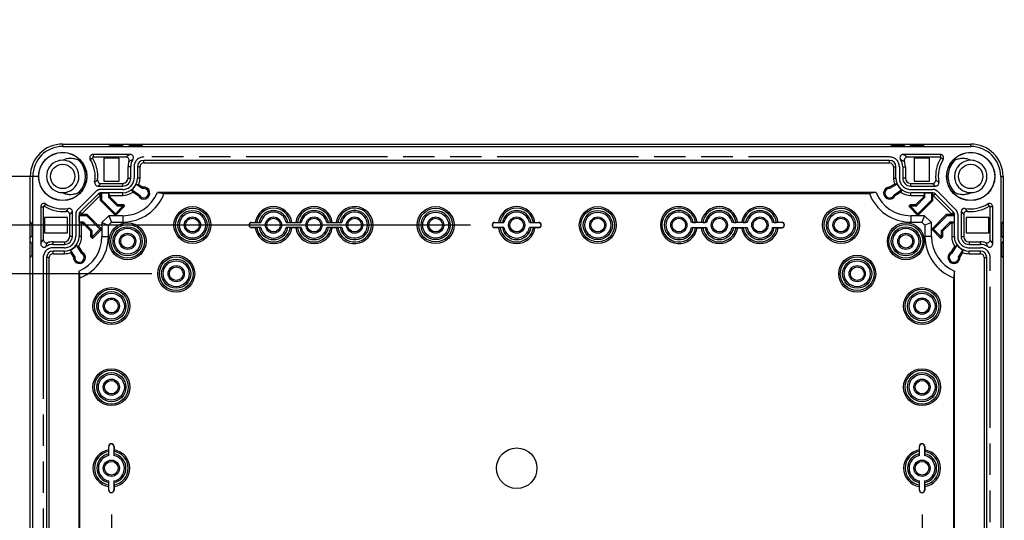
# Model space of a CAD drawing. Extents: x 12 to 202, y 7 to 290.
# Drawn here: x 48 to 109, y 117 to 148 of the extents above; entities that cross this region are included whole.
import ezdxf

# ---------------------------------------------------------------- set-up
doc = ezdxf.new("R2010")
doc.units = 0
doc.header["$LTSCALE"] = 19.36
doc.linetypes.add('PHANTOM', pattern=[0.8, 0.45, -0.05, 0.1, -0.05, 0.1, -0.05])
doc.layers.get('0').update_dxf_attribs({"linetype": 'CONTINUOUS'})
doc.layers.add('CURVE', color=7, linetype='CONTINUOUS')
doc.layers.add('EDGEFEAT', color=7, linetype='CONTINUOUS')
doc.styles.get("Standard").update_dxf_attribs({"font": 'ARIAL.TTF'})
doc.dimstyles.new('DIMSTYLE_1', dxfattribs={"dimtxt": 2, "dimasz": 2, "dimexe": 0.18, "dimexo": 0.0625, "dimgap": 0.09, "dimtad": 1, "dimdec": 1, "dimlfac": 5, "dimtxsty": 'STANDARD', "dimblk": '_ARROW_FILLED', "dimblk1": '_ARROW_FILLED', "dimblk2": '_ARROW_FILLED', "dimcen": 0.09, "dimazin": 3, "dimtp": 0.5, "dimtm": 0.5, "dimtfac": 1, "dimtdec": 1, "dimtofl": 0, "dimtmove": 0, "dimatfit": 3, "dimtolj": 1})
doc.dimstyles.new('DIMSTYLE_2', dxfattribs={"dimtxt": 2, "dimasz": 2, "dimexe": 0.18, "dimexo": 0.0625, "dimgap": 0.09, "dimtad": 1, "dimdec": 1, "dimlfac": 5, "dimtxsty": 'STANDARD', "dimblk": '_ARROW_FILLED', "dimblk1": '_ARROW_FILLED', "dimblk2": '_ARROW_FILLED', "dimcen": 0.09, "dimazin": 3, "dimtp": 0.2, "dimtm": 0.2, "dimtfac": 1, "dimtdec": 1, "dimtofl": 0, "dimtmove": 0, "dimatfit": 3, "dimtolj": 1})
doc.dimstyles.new('DIMSTYLE_3', dxfattribs={"dimtxt": 2, "dimasz": 2, "dimexe": 0.18, "dimexo": 0.0625, "dimgap": 0.09, "dimtad": 1, "dimdec": 1, "dimlfac": 5, "dimtxsty": 'STANDARD', "dimblk": '_ARROW_FILLED', "dimblk1": '_ARROW_FILLED', "dimblk2": '_ARROW_FILLED', "dimcen": 0.09, "dimazin": 3, "dimtp": 0.3, "dimtm": 0.3, "dimtfac": 1, "dimtdec": 1, "dimtofl": 0, "dimtmove": 0, "dimatfit": 3, "dimtolj": 1})
doc.dimstyles.new('DIMSTYLE_4', dxfattribs={"dimtxt": 2, "dimasz": 2, "dimexe": 0.18, "dimexo": 0.0625, "dimgap": 0.09, "dimtad": 1, "dimdec": 1, "dimlfac": 5, "dimtxsty": 'STANDARD', "dimblk": '_ARROW_FILLED', "dimblk1": '_ARROW_FILLED', "dimblk2": '_ARROW_FILLED', "dimcen": 0.09, "dimazin": 3, "dimtp": 0.1, "dimtm": 0.1, "dimtfac": 1, "dimtdec": 1, "dimtofl": 0, "dimtmove": 0, "dimatfit": 3, "dimtolj": 1})

# ---------------------------------------------------------------- blocks, each defined once
blk = doc.blocks.new('_ARROW_FILLED')
at = {"color": 0, "linetype": 'BYBLOCK'}
blk.add_solid([(0, 0), (-1, 0.2), (-1, -0.2)], dxfattribs=at)
blk = doc.blocks.new('*D')
at = {"color": 2, "linetype": 'CONTINUOUS'}
for p, q in [((43.5, 238.7), (43.5, 253.475)), ((43.5, 253.475), (43.5, 235.7)), ((47.5, 238.7), (39, 238.7)), ((40, 238.7), (40, 220.05)), ((47.5, 238.7), (42.5, 238.7)), ((43.5, 227.7), (43.5, 235.7)), ((47.5, 232.7), (42.5, 232.7)), ((43.5, 232.7), (43.5, 227.7)), ((43.5, 221.7), (43.5, 226.7)), ((43.5, 226.7), (43.5, 211.55)), ((47.5, 221.7), (42.5, 221.7)), ((114.5, 206.7), (114.5, 222.232)), ((114.5, 222.232), (114.5, 204)), ((40, 201.4), (40, 220.05)), ((106, 217.1), (106, 194.8)), ((108, 216.8), (108, 194.8)), ((43.5, 186.339), (43.5, 211.55)), ((109.55, 206.7), (115.5, 206.7)), ((106.25, 204.3), (106.25, 191.3)), ((107.75, 204.3), (107.75, 191.3)), ((114.5, 196.3), (114.5, 204)), ((47.5, 201.4), (39, 201.4)), ((47.5, 201.4), (42.5, 201.4)), ((43.5, 201.4), (43.5, 186.339)), ((106.572, 201.3), (115.5, 201.3)), ((114.5, 201.3), (114.5, 196.3)), ((106, 195.8), (87.482, 195.8)), ((87.482, 195.8), (107, 195.8)), ((113, 195.8), (107, 195.8)), ((108, 195.8), (113, 195.8)), ((106.25, 192.3), (88.348, 192.3)), ((88.348, 192.3), (107, 192.3)), ((112.75, 192.3), (107, 192.3)), ((107.75, 192.3), (112.75, 192.3)), ((47.5, 140), (32, 140)), ((33, 140), (33, 120)), ((49.5, 138), (35.5, 138)), ((36.5, 138), (36.5, 120)), ((76.15, 135), (39, 135)), ((40, 135), (40, 120)), ((56.5, 132), (42.5, 132)), ((43.5, 132), (43.5, 120)), ((135.8, 110.42), (135.8, 129.023)), ((135.8, 129.023), (135.8, 110)), ((33, 100), (33, 120)), ((36.5, 102), (36.5, 120)), ((40, 105), (40, 120)), ((43.5, 108), (43.5, 120)), ((54, 117.15), (54, 90)), ((104, 117.15), (104, 90)), ((140.5, 110.42), (134.8, 110.42)), ((135.8, 104.58), (135.8, 110)), ((140.5, 109.58), (134.8, 109.58)), ((135.8, 109.58), (135.8, 104.58)), ((56.5, 108), (42.5, 108)), ((144, 107.7), (144, 93.5)), ((144, 107.7), (144, 90)), ((142.4, 106.9), (142.4, 93.5)), ((178, 106.9), (178, 93.5)), ((178.7, 106.9), (178.7, 93.5)), ((58, 106.5), (58, 93.5)), ((100, 106.5), (100, 93.5)), ((142.4, 106.746), (142.4, 86.5)), ((178, 105.611), (178, 86.5)), ((178, 105.611), (178, 90)), ((76.15, 105), (39, 105)), ((49.5, 102), (35.5, 102)), ((51, 100.5), (51, 86.5)), ((107, 100.5), (107, 86.5)), ((47.5, 100), (32, 100)), ((49, 98.5), (49, 83)), ((109, 98.5), (109, 83)), ((58, 94.5), (79, 94.5)), ((100, 94.5), (79, 94.5)), ((142.4, 94.5), (128.78, 94.5)), ((128.78, 94.5), (143.2, 94.5)), ((149, 94.5), (143.2, 94.5)), ((144, 94.5), (149, 94.5)), ((178, 94.5), (173, 94.5)), ((173, 94.5), (178.35, 94.5)), ((195.044, 94.5), (178.35, 94.5)), ((178.7, 94.5), (195.044, 94.5)), ((54, 91), (79, 91)), ((104, 91), (79, 91)), ((144, 91), (161, 91)), ((178, 91), (161, 91)), ((161, 91), (195.029, 91)), ((51, 87.5), (79, 87.5)), ((107, 87.5), (79, 87.5)), ((142.4, 87.5), (160.2, 87.5)), ((178, 87.5), (160.2, 87.5)), ((160.2, 87.5), (194.997, 87.5)), ((49, 84), (79, 84)), ((109, 84), (79, 84))]:
    blk.add_line(p, q, dxfattribs=at)
at = {"color": 2, "linetype": 'CONTINUOUS', "xscale": 2, "yscale": 2, "zscale": 2}
for p, rotation in [((43.5, 238.7), 270), ((40, 238.7), 90), ((43.5, 232.7), 90), ((43.5, 221.7), 270), ((114.5, 206.7), 270), ((40, 201.4), 270), ((43.5, 201.4), 90), ((114.5, 201.3), 90), ((108, 195.8), 180), ((107.75, 192.3), 180), ((33, 140), 90), ((36.5, 138), 90), ((40, 135), 90), ((43.5, 132), 90), ((135.8, 110.42), 270), ((43.5, 108), 270), ((135.8, 109.58), 90), ((40, 105), 270), ((36.5, 102), 270), ((33, 100), 270), ((58, 94.5), 180), ((144, 94.5), 180), ((178.7, 94.5), 180), ((54, 91), 180), ((144, 91), 180), ((51, 87.5), 180), ((142.4, 87.5), 180), ((49, 84), 180)]:
    blk.add_blockref('_ARROW_FILLED', p, dxfattribs=dict(at, rotation=rotation))
for p in [(106, 195.8), (106.25, 192.3), (100, 94.5), (142.4, 94.5), (178, 94.5), (104, 91), (178, 91), (107, 87.5), (178, 87.5), (109, 84)]:
    blk.add_blockref('_ARROW_FILLED', p, dxfattribs=at)
at = {"color": 2, "linetype": 'CONTINUOUS'}
for s, p in [('[1.18]', (43, 246.493)), ('30', (43, 241.386)), ('[7.34]', (39.5, 221.054)), ('[1.06]', (114, 215.251)), ('186.5', (39.5, 212.065)), ('27', (114, 210.143)), ('[4]', (43, 195.328)), ('101.5', (43, 186.339)), ('[0.17]', (135.3, 122.042)), ('[7.87]', (32.5, 119.84)), ('[7.09]', (36, 119.84)), ('[5.91]', (39.5, 119.84)), ('[4.72]', (43, 119.84)), ('%%c4.2', (135.3, 113.494)), ('200', (32.5, 113.178)), ('180', (36, 113.178)), ('150', (39.5, 113.178)), ('120', (43, 113.178))]:
    blk.add_text(s, height=2, rotation=90, dxfattribs=at).set_placement(p)
for s, p in [('%%c10', (87.482, 196.3)), ('[0.39]', (95.257, 196.3)), ('[0.3]', (96.896, 192.8)), ('%%c7.5', (88.348, 192.8)), ('210', (72.178, 95)), ('[8.27]', (78.84, 95)), ('8', (128.78, 95)), ('[0.32]', (132.334, 95)), ('3.5', (182.181, 95)), ('[0.14]', (188.062, 95)), ('250', (72.178, 91.5)), ('[9.84]', (78.84, 91.5)), ('170', (181.386, 91.5)), ('[6.69]', (188.048, 91.5)), ('280', (71.401, 88)), ('[11.02]', (78.063, 88)), ('178', (181.354, 88)), ('[7.01]', (188.015, 88)), ('300', (71.401, 84.5)), ('[11.81]', (78.063, 84.5))]:
    blk.add_text(s, height=2, dxfattribs=at).set_placement(p)

msp = doc.modelspace()

# ---------------------------------------------------------------- linework, layer by layer
at = {"color": 7, "linetype": 'CONTINUOUS'}
for p, q in [((51, 139.85), (51, 140)), ((51, 139.85), (107, 139.85)), ((107, 139.85), (107, 140)), ((52.699, 139.055), (52.838, 139.141)), ((52.869, 139.36), (52.869, 139.197)), ((53.534, 139.126), (53.534, 137.714)), ((54.486, 139.126), (53.534, 139.126)), ((54.486, 137.714), (54.486, 139.126)), ((104.466, 139.126), (103.514, 139.126)), ((103.514, 139.126), (103.514, 137.714)), ((104.466, 137.714), (104.466, 139.126)), ((105.131, 139.36), (105.131, 139.197)), ((105.301, 139.055), (105.162, 139.141)), ((55.03, 137.9), (55.03, 138.6)), ((55.193, 138.6), (55.03, 138.6)), ((55.193, 137.9), (55.193, 138.6)), ((55.607, 138.6), (55.607, 137.9)), ((55.766, 138.6), (55.607, 138.6)), ((55.766, 137.9), (55.766, 138.6)), ((56, 138.834), (56, 138.993)), ((102, 138.993), (56, 138.993)), ((56, 138.834), (102, 138.834)), ((102, 138.834), (102, 138.993)), ((102.234, 138.6), (102.393, 138.6)), ((102.234, 138.6), (102.234, 137.9)), ((102.393, 137.9), (102.393, 138.6)), ((102.807, 138.6), (102.97, 138.6)), ((102.807, 138.6), (102.807, 137.9)), ((102.97, 138.6), (102.97, 137.9)), ((49.15, 138), (49, 138)), ((49.15, 102), (49.15, 138)), ((55.03, 137.9), (55.193, 137.9)), ((55.766, 137.9), (55.607, 137.9)), ((102.234, 137.9), (102.393, 137.9)), ((102.97, 137.9), (102.807, 137.9)), ((108.85, 138), (109, 138)), ((108.85, 138), (108.85, 102)), ((53.165, 137.407), (54.7, 137.407)), ((53.534, 137.714), (54.486, 137.714)), ((54.7, 137.407), (54.7, 137.57)), ((55.531, 137.518), (55.934, 137.257)), ((55.531, 137.518), (55.69, 137.505)), ((55.69, 137.505), (55.95, 137.337)), ((55.934, 137.257), (55.95, 137.337)), ((101.95, 137.337), (102.304, 137.521)), ((101.972, 137.263), (101.95, 137.337)), ((101.972, 137.263), (102.468, 137.52)), ((102.468, 137.52), (102.304, 137.521)), ((103.3, 137.407), (103.3, 137.57)), ((103.3, 137.407), (104.835, 137.407)), ((103.514, 137.714), (104.466, 137.714)), ((53.199, 136.936), (52.064, 135.801)), ((52.176, 135.689), (53.311, 136.824)), ((53.311, 136.824), (53.199, 136.936)), ((53.336, 136.513), (53.336, 136.993)), ((54.7, 136.993), (53.336, 136.993)), ((53.336, 136.834), (53.411, 136.985)), ((53.411, 136.544), (53.411, 136.985)), ((53.411, 136.985), (53.82, 136.985)), ((53.82, 136.985), (53.82, 136.714)), ((53.896, 136.834), (53.82, 136.985)), ((53.82, 136.714), (53.896, 136.745)), ((53.82, 136.714), (54.349, 136.184)), ((53.896, 136.834), (53.896, 136.745)), ((53.896, 136.834), (54.7, 136.834)), ((53.896, 136.745), (54.38, 136.26)), ((54.7, 136.834), (54.7, 136.993)), ((55.247, 137.167), (55.318, 137.031)), ((55.729, 136.854), (55.247, 137.167)), ((55.67, 136.803), (55.318, 137.031)), ((55.729, 136.854), (55.67, 136.803)), ((101.162, 137), (56.838, 137)), ((56.838, 137), (57.246, 136.942)), ((57.246, 136.942), (100.754, 136.942)), ((101.162, 137), (100.754, 136.942)), ((102.753, 137.167), (102.271, 136.854)), ((102.271, 136.854), (102.33, 136.803)), ((102.682, 137.031), (102.33, 136.803)), ((102.753, 137.167), (102.682, 137.031)), ((104.664, 136.993), (103.3, 136.993)), ((103.3, 136.834), (103.3, 136.993)), ((103.3, 136.834), (104.104, 136.834)), ((103.62, 136.26), (104.104, 136.745)), ((103.651, 136.184), (104.18, 136.714)), ((104.104, 136.834), (104.18, 136.985)), ((104.104, 136.745), (104.104, 136.834)), ((104.18, 136.714), (104.104, 136.745)), ((104.18, 136.985), (104.589, 136.985)), ((104.18, 136.714), (104.18, 136.985)), ((104.589, 136.985), (104.589, 136.544)), ((104.589, 136.985), (104.664, 136.834)), ((104.664, 136.513), (104.664, 136.993)), ((104.689, 136.824), (104.801, 136.936)), ((104.689, 136.824), (105.824, 135.689)), ((105.936, 135.801), (104.801, 136.936)), ((49.64, 136.131), (49.803, 136.131)), ((49.945, 136.301), (49.859, 136.162)), ((53.411, 136.544), (53.336, 136.513)), ((54.253, 135.596), (53.336, 136.513)), ((54.253, 135.703), (53.411, 136.544)), ((54.711, 136.162), (54.253, 135.703)), ((54.818, 136.162), (54.253, 135.596)), ((54.349, 136.184), (54.38, 136.26)), ((54.349, 136.184), (54.689, 136.184)), ((54.38, 136.26), (54.72, 136.26)), ((54.689, 136.184), (54.72, 136.26)), ((54.689, 136.184), (54.711, 136.162)), ((54.711, 136.162), (54.818, 136.162)), ((54.72, 136.26), (54.818, 136.162)), ((103.182, 136.162), (103.28, 136.26)), ((103.289, 136.162), (103.182, 136.162)), ((103.747, 135.596), (103.182, 136.162)), ((103.28, 136.26), (103.62, 136.26)), ((103.311, 136.184), (103.28, 136.26)), ((103.289, 136.162), (103.311, 136.184)), ((103.747, 135.703), (103.289, 136.162)), ((103.311, 136.184), (103.651, 136.184)), ((103.651, 136.184), (103.62, 136.26)), ((104.589, 136.544), (103.747, 135.703)), ((104.664, 136.513), (103.747, 135.596)), ((104.589, 136.544), (104.664, 136.513)), ((108.055, 136.301), (108.141, 136.162)), ((108.36, 136.131), (108.197, 136.131)), ((49.874, 135.466), (49.874, 134.514)), ((51.286, 135.466), (49.874, 135.466)), ((51.286, 134.514), (51.286, 135.466)), ((51.593, 134.3), (51.593, 135.835)), ((52.007, 135.664), (52.007, 134.3)), ((52.007, 135.664), (52.487, 135.664)), ((52.015, 135.589), (52.166, 135.664)), ((52.015, 135.18), (52.015, 135.589)), ((52.015, 135.589), (52.456, 135.589)), ((52.176, 135.689), (52.064, 135.801)), ((52.456, 135.589), (52.487, 135.664)), ((52.456, 135.589), (53.297, 134.747)), ((52.487, 135.664), (53.404, 134.747)), ((53.841, 135.58), (53.42, 135.159)), ((53.841, 135.58), (54.007, 135.18)), ((54.7, 135.58), (53.841, 135.58)), ((54.253, 135.703), (54.253, 135.596)), ((54.7, 135.58), (54.7, 135.18)), ((104.159, 135.58), (103.3, 135.58)), ((103.3, 135.58), (103.3, 135.18)), ((103.747, 135.703), (103.747, 135.596)), ((104.159, 135.58), (103.993, 135.18)), ((104.58, 135.159), (104.159, 135.58)), ((104.596, 134.747), (105.513, 135.664)), ((104.703, 134.747), (105.544, 135.589)), ((105.513, 135.664), (105.993, 135.664)), ((105.544, 135.589), (105.513, 135.664)), ((105.544, 135.589), (105.985, 135.589)), ((105.824, 135.689), (105.936, 135.801)), ((105.834, 135.664), (105.985, 135.589)), ((105.985, 135.589), (105.985, 135.18)), ((105.993, 134.3), (105.993, 135.664)), ((106.407, 135.835), (106.407, 134.3)), ((108.126, 135.466), (106.714, 135.466)), ((106.714, 135.466), (106.714, 134.514)), ((108.126, 134.514), (108.126, 135.466)), ((52.166, 135.104), (52.015, 135.18)), ((52.286, 135.18), (52.015, 135.18)), ((52.166, 134.3), (52.166, 135.104)), ((52.255, 135.104), (52.166, 135.104)), ((52.286, 135.18), (52.255, 135.104)), ((52.74, 134.62), (52.255, 135.104)), ((52.816, 134.651), (52.286, 135.18)), ((53.42, 135.159), (53.42, 134.3)), ((53.42, 135.159), (53.82, 134.993)), ((53.82, 134.993), (54.007, 135.18)), ((53.82, 134.3), (53.82, 134.993)), ((54.007, 135.18), (54.7, 135.18)), ((62.65, 135.15), (62.65, 135.164)), ((62.65, 135.164), (62.871, 135.164)), ((62.65, 135.15), (63.215, 135.15)), ((62.65, 134.85), (62.65, 134.836)), ((63.215, 134.85), (62.65, 134.85)), ((62.871, 134.836), (62.65, 134.836)), ((62.972, 135.163), (63.114, 135.151)), ((63.114, 134.849), (62.972, 134.837)), ((64.785, 135.15), (65.715, 135.15)), ((65.715, 134.85), (64.785, 134.85)), ((64.886, 135.151), (65.028, 135.163)), ((65.028, 134.837), (64.886, 134.849)), ((65.129, 135.164), (65.371, 135.164)), ((65.371, 134.836), (65.129, 134.836)), ((65.472, 135.163), (65.614, 135.151)), ((65.614, 134.849), (65.472, 134.837)), ((67.285, 135.15), (68.215, 135.15)), ((68.215, 134.85), (67.285, 134.85)), ((67.386, 135.151), (67.528, 135.163)), ((67.528, 134.837), (67.386, 134.849)), ((67.629, 135.164), (67.871, 135.164)), ((67.871, 134.836), (67.629, 134.836)), ((67.972, 135.163), (68.114, 135.151)), ((68.114, 134.849), (67.972, 134.837)), ((77.65, 135.15), (77.65, 135.164)), ((77.65, 135.164), (77.871, 135.164)), ((77.65, 135.15), (78.215, 135.15)), ((77.65, 134.85), (77.65, 134.836)), ((78.215, 134.85), (77.65, 134.85)), ((77.871, 134.836), (77.65, 134.836)), ((77.972, 135.163), (78.114, 135.151)), ((78.114, 134.849), (77.972, 134.837)), ((79.785, 135.15), (80.35, 135.15)), ((80.35, 134.85), (79.785, 134.85)), ((79.886, 135.151), (80.028, 135.163)), ((80.028, 134.837), (79.886, 134.849)), ((80.129, 135.164), (80.35, 135.164)), ((80.35, 134.836), (80.129, 134.836)), ((80.35, 135.15), (80.35, 135.164)), ((80.35, 134.85), (80.35, 134.836)), ((90.715, 135.15), (89.785, 135.15)), ((89.785, 134.85), (90.715, 134.85)), ((89.886, 135.151), (90.028, 135.163)), ((90.028, 134.837), (89.886, 134.849)), ((90.371, 135.164), (90.129, 135.164)), ((90.129, 134.836), (90.371, 134.836)), ((90.472, 135.163), (90.614, 135.151)), ((90.614, 134.849), (90.472, 134.837)), ((93.215, 135.15), (92.285, 135.15)), ((92.285, 134.85), (93.215, 134.85)), ((92.386, 135.151), (92.528, 135.163)), ((92.528, 134.837), (92.386, 134.849)), ((92.871, 135.164), (92.629, 135.164)), ((92.629, 134.836), (92.871, 134.836)), ((92.972, 135.163), (93.114, 135.151)), ((93.114, 134.849), (92.972, 134.837)), ((95.35, 135.15), (94.785, 135.15)), ((94.785, 134.85), (95.35, 134.85)), ((94.886, 135.151), (95.028, 135.163)), ((95.028, 134.837), (94.886, 134.849)), ((95.35, 135.164), (95.129, 135.164)), ((95.129, 134.836), (95.35, 134.836)), ((95.35, 135.15), (95.35, 135.164)), ((95.35, 134.85), (95.35, 134.836)), ((103.3, 135.18), (103.993, 135.18)), ((103.993, 135.18), (104.18, 134.993)), ((104.58, 135.159), (104.18, 134.993)), ((104.18, 134.993), (104.18, 134.3)), ((104.58, 134.3), (104.58, 135.159)), ((105.714, 135.18), (105.184, 134.651)), ((105.745, 135.104), (105.26, 134.62)), ((105.985, 135.18), (105.714, 135.18)), ((105.714, 135.18), (105.745, 135.104)), ((105.834, 135.104), (105.745, 135.104)), ((105.834, 135.104), (105.985, 135.18)), ((105.834, 135.104), (105.834, 134.3)), ((49.874, 134.514), (51.286, 134.514)), ((51.593, 134.3), (51.43, 134.3)), ((52.166, 134.3), (52.007, 134.3)), ((52.816, 134.651), (52.74, 134.62)), ((52.74, 134.28), (52.74, 134.62)), ((52.816, 134.311), (52.74, 134.28)), ((52.838, 134.182), (52.74, 134.28)), ((52.816, 134.311), (52.816, 134.651)), ((52.838, 134.289), (52.816, 134.311)), ((53.297, 134.747), (52.838, 134.289)), ((53.404, 134.747), (52.838, 134.182)), ((52.838, 134.289), (52.838, 134.182)), ((53.297, 134.747), (53.404, 134.747)), ((53.42, 134.3), (53.82, 134.3)), ((104.58, 134.3), (104.18, 134.3)), ((104.703, 134.747), (104.596, 134.747)), ((105.162, 134.182), (104.596, 134.747)), ((105.162, 134.289), (104.703, 134.747)), ((105.184, 134.311), (105.162, 134.289)), ((105.162, 134.289), (105.162, 134.182)), ((105.26, 134.28), (105.162, 134.182)), ((105.184, 134.651), (105.26, 134.62)), ((105.184, 134.651), (105.184, 134.311)), ((105.184, 134.311), (105.26, 134.28)), ((105.26, 134.62), (105.26, 134.28)), ((105.834, 134.3), (105.993, 134.3)), ((106.407, 134.3), (106.57, 134.3)), ((106.714, 134.514), (108.126, 134.514)), ((50.4, 133.807), (50.4, 133.97)), ((50.4, 133.97), (51.1, 133.97)), ((50.4, 133.807), (51.1, 133.807)), ((51.1, 133.97), (51.1, 133.807)), ((51.833, 133.753), (52.146, 133.271)), ((51.833, 133.753), (51.969, 133.682)), ((51.969, 133.682), (52.197, 133.33)), ((105.803, 133.33), (106.031, 133.682)), ((105.854, 133.271), (106.167, 133.753)), ((106.167, 133.753), (106.031, 133.682)), ((106.9, 133.97), (107.6, 133.97)), ((106.9, 133.97), (106.9, 133.807)), ((106.9, 133.807), (107.6, 133.807)), ((107.6, 133.807), (107.6, 133.97)), ((50.007, 133), (50.007, 107)), ((50.166, 133), (50.007, 133)), ((50.166, 107), (50.166, 133)), ((50.4, 133.234), (50.4, 133.393)), ((51.1, 133.393), (50.4, 133.393)), ((50.4, 133.234), (51.1, 133.234)), ((51.1, 133.234), (51.1, 133.393)), ((51.482, 133.469), (51.495, 133.31)), ((51.743, 133.066), (51.482, 133.469)), ((51.663, 133.05), (51.495, 133.31)), ((51.743, 133.066), (51.663, 133.05)), ((52.146, 133.271), (52.197, 133.33)), ((105.854, 133.271), (105.803, 133.33)), ((106.518, 133.469), (106.257, 133.066)), ((106.257, 133.066), (106.337, 133.05)), ((106.505, 133.31), (106.337, 133.05)), ((106.518, 133.469), (106.505, 133.31)), ((107.6, 133.393), (106.9, 133.393)), ((106.9, 133.234), (106.9, 133.393)), ((106.9, 133.234), (107.6, 133.234)), ((107.6, 133.234), (107.6, 133.393)), ((107.834, 133), (107.993, 133)), ((107.834, 133), (107.834, 107)), ((107.993, 107), (107.993, 133)), ((52, 132.162), (52, 107.838)), ((52, 132.162), (52.058, 131.754)), ((106, 132.162), (105.942, 131.754)), ((106, 107.838), (106, 132.162)), ((52.058, 108.246), (52.058, 131.754)), ((105.942, 131.754), (105.942, 108.246)), ((53.836, 121.129), (53.836, 121.35)), ((53.85, 121.35), (53.836, 121.35)), ((53.849, 120.886), (53.837, 121.028)), ((53.85, 120.785), (53.85, 121.35)), ((54.15, 121.35), (54.15, 120.785)), ((54.15, 121.35), (54.164, 121.35)), ((54.163, 121.028), (54.151, 120.886)), ((54.164, 121.35), (54.164, 121.129)), ((103.85, 121.35), (103.836, 121.35)), ((103.836, 121.129), (103.836, 121.35)), ((103.849, 120.886), (103.837, 121.028)), ((103.85, 120.785), (103.85, 121.35)), ((104.15, 121.35), (104.164, 121.35)), ((104.15, 121.35), (104.15, 120.785)), ((104.163, 121.028), (104.151, 120.886)), ((104.164, 121.35), (104.164, 121.129)), ((53.837, 118.972), (53.849, 119.114)), ((53.85, 118.65), (53.85, 119.215)), ((54.15, 119.215), (54.15, 118.65)), ((54.151, 119.114), (54.163, 118.972)), ((103.837, 118.972), (103.849, 119.114)), ((103.85, 118.65), (103.85, 119.215)), ((104.15, 119.215), (104.15, 118.65)), ((104.151, 119.114), (104.163, 118.972)), ((53.836, 118.65), (53.836, 118.871)), ((53.85, 118.65), (53.836, 118.65)), ((54.15, 118.65), (54.164, 118.65)), ((54.164, 118.871), (54.164, 118.65)), ((103.836, 118.65), (103.836, 118.871)), ((103.85, 118.65), (103.836, 118.65)), ((104.15, 118.65), (104.164, 118.65)), ((104.164, 118.871), (104.164, 118.65))]:
    msp.add_line(p, q, dxfattribs=at)
for centre, radius in [((51, 138), 1.49), ((51, 138), 1.48), ((107, 138), 1.49), ((107, 138), 1.48), ((51, 138), 0.75), ((107, 138), 0.75), ((59, 135), 1.14), ((59, 135), 1.041), ((74, 135), 1.14), ((74, 135), 1.041), ((84, 135), 1.14), ((84, 135), 1.041), ((99, 135), 1.14), ((99, 135), 1.041), ((59, 135), 0.899), ((59, 135), 0.8), ((59, 135), 0.5), ((64, 135), 0.5), ((66.5, 135), 0.5), ((69, 135), 0.5), ((74, 135), 0.899), ((74, 135), 0.8), ((74, 135), 0.5), ((79, 135), 0.5), ((84, 135), 0.899), ((84, 135), 0.8), ((84, 135), 0.5), ((89, 135), 0.5), ((91.5, 135), 0.5), ((94, 135), 0.5), ((99, 135), 0.899), ((99, 135), 0.8), ((99, 135), 0.5), ((55, 134), 1.14), ((55, 134), 1.041), ((55, 134), 0.899), ((59, 135), 0.42), ((64, 135), 0.42), ((66.5, 135), 0.42), ((69, 135), 0.42), ((74, 135), 0.42), ((79, 135), 0.42), ((84, 135), 0.42), ((89, 135), 0.42), ((91.5, 135), 0.42), ((94, 135), 0.42), ((99, 135), 0.42), ((103, 134), 1.14), ((103, 134), 1.041), ((103, 134), 0.899), ((55, 134), 0.8), ((55, 134), 0.5), ((55, 134), 0.42), ((103, 134), 0.8), ((103, 134), 0.5), ((103, 134), 0.42), ((58, 132), 1.14), ((58, 132), 1.04), ((100, 132), 1.14), ((100, 132), 1.04), ((58, 132), 0.899), ((58, 132), 0.8), ((58, 132), 0.5), ((58, 132), 0.42), ((100, 132), 0.899), ((100, 132), 0.8), ((100, 132), 0.5), ((100, 132), 0.42), ((54, 130), 1.14), ((54, 130), 1.041), ((54, 130), 0.899), ((54, 130), 0.8), ((104, 130), 1.14), ((104, 130), 1.041), ((104, 130), 0.899), ((104, 130), 0.8), ((54, 130), 0.5), ((54, 130), 0.42), ((104, 130), 0.5), ((104, 130), 0.42), ((54, 125), 1.14), ((54, 125), 1.041), ((54, 125), 0.899), ((54, 125), 0.8), ((104, 125), 1.14), ((104, 125), 1.041), ((104, 125), 0.899), ((104, 125), 0.8), ((54, 125), 0.5), ((54, 125), 0.42), ((104, 125), 0.5), ((104, 125), 0.42), ((79, 120), 1.249), ((54, 120), 0.5), ((54, 120), 0.42), ((104, 120), 0.5), ((104, 120), 0.42)]:
    msp.add_circle(centre, radius, dxfattribs=at)
for centre, radius, start, end in [((51, 138), 2, 90, 180), ((51, 138), 1.85, 90, 180), ((107, 138), 2, 0, 90), ((107, 138), 1.85, 0, 90), ((52.869, 139.16), 0.2, 90, 211.82137), ((52.869, 139.16), 0.0368, 90, 211.82137), ((55.163, 139.16), 0.2, 326.20763, 90.00404), ((102.837, 139.16), 0.2, 89.99583, 213.79245), ((105.131, 139.16), 0.2, 328.17863, 90), ((105.131, 139.16), 0.0368, 328.17863, 90), ((51, 138), 1, 107.71239, 252.54748), ((51, 137.997), 1.003, 97.87865, 107.67727), ((51, 138.001), 0.999, 285.95431, 98.57535), ((51.424, 138.168), 0.933, 115.1191, 116.98668), ((51, 138.007), 0.993, 87.15585, 89.97954), ((51, 138.005), 0.995, 84.3658, 85.75932), ((51, 138), 1.4, 315, 45), ((56, 138.6), 0.807, 146.21153, 180), ((56, 138.6), 0.393, 90, 180), ((56, 138.6), 0.234, 90, 180), ((102, 138.6), 0.393, 0, 90), ((102, 138.6), 0.234, 0, 90), ((102, 138.6), 0.807, 0, 33.78848), ((107, 138), 1.4, 135, 225), ((107, 138.001), 0.999, 82.09994, 254.04569), ((107, 138.005), 0.995, 94.24068, 95.6342), ((107, 138.007), 0.993, 90.02046, 92.84415), ((106.577, 138.169), 0.933, 63.01336, 64.8853), ((106.999, 137.996), 1.004, 72.04186, 82.65375), ((107, 138), 1, 289.26056, 72.00384), ((51.005, 138), 0.995, 352.65568, 355.3111), ((54.7, 137.9), 0.907, 270, 360), ((54.7, 137.9), 0.493, 270, 360), ((54.7, 137.9), 0.33, 270, 360), ((54.7, 137.9), 1.066, 338.25755, 360), ((103.3, 137.9), 1.066, 180, 200.85409), ((103.3, 137.9), 0.907, 180, 270), ((103.3, 137.9), 0.493, 180, 270), ((103.3, 137.9), 0.33, 180, 270), ((106.995, 138), 0.995, 184.6889, 187.34432), ((54.7, 137.9), 0.915, 306.7647, 335.32892), ((56, 136.97), 0.37, 206.86728, 97.82089), ((56, 136.97), 0.294, 203.11708, 103.02684), ((102, 136.97), 0.37, 97.82089, 333.13272), ((102, 136.97), 0.294, 95.41819, 336.88292), ((103.3, 137.9), 0.915, 204.51483, 233.2353), ((50.999, 137.995), 0.995, 252.54936, 254.91339), ((51.001, 138.004), 1.004, 254.9289, 265.10392), ((51, 137.998), 0.998, 265.0974, 269.20726), ((51, 137.99), 0.99, 269.21136, 269.99979), ((51, 138.003), 1.003, 269.97505, 277.02372), ((51.001, 137.997), 0.997, 270.01995, 287.78977), ((50.999, 138.007), 1.007, 278.35352, 284.07069), ((51.002, 137.994), 0.993, 284.0628, 285.25546), ((53.336, 136.8), 0.193, 90, 135), ((53.336, 136.8), 0.0342, 90, 135), ((54.7, 137.9), 1.066, 270, 305.42417), ((54.7, 137.9), 2.32, 270, 337.17418), ((54.7, 137.9), 2.72, 270, 339.38852), ((103.3, 137.9), 2.72, 200.61148, 270), ((103.3, 137.9), 2.32, 202.82582, 270), ((103.3, 137.9), 1.066, 234.57583, 270), ((104.664, 136.8), 0.193, 45, 90), ((104.664, 136.8), 0.0342, 45, 90), ((106.999, 137.997), 0.997, 252.21023, 269.98005), ((106.998, 137.994), 0.993, 254.74454, 255.9372), ((107.001, 138.007), 1.007, 255.92931, 261.64648), ((107, 138.003), 1.003, 262.97628, 270.02495), ((107, 137.986), 0.986, 270.00021, 270.72239), ((107, 138.003), 1.003, 270.74326, 287.94146), ((107.003, 137.991), 0.991, 287.95621, 289.25195), ((49.84, 136.131), 0.2, 58.17863, 180), ((49.84, 136.131), 0.0368, 58.17863, 180), ((64, 135), 1.14, 8.26573, 171.73427), ((64, 135), 1.041, 9.01837, 170.98163), ((66.5, 135), 1.14, 8.26573, 171.73427), ((66.5, 135), 1.041, 9.01837, 170.98163), ((69, 135), 1.14, 188.26573, 171.73427), ((69, 135), 1.041, 189.01837, 170.98163), ((79, 135), 1.14, 8.26573, 171.73427), ((79, 135), 1.041, 9.01837, 170.98163), ((89, 135), 1.14, 8.26573, 351.73427), ((89, 135), 1.041, 9.01837, 350.98163), ((91.5, 135), 1.14, 8.26573, 171.73427), ((91.5, 135), 1.041, 9.01837, 170.98163), ((94, 135), 1.14, 8.26573, 171.73427), ((94, 135), 1.041, 9.01837, 170.98163), ((108.16, 136.131), 0.2, 0, 121.82137), ((108.16, 136.131), 0.0368, 0, 121.82137), ((52.2, 135.664), 0.193, 135, 180), ((52.2, 135.664), 0.0342, 135, 180), ((64, 135), 0.899, 9.65559, 170.34441), ((64, 135), 0.8, 10.81375, 169.18625), ((66.5, 135), 0.899, 9.65559, 170.34441), ((66.5, 135), 0.8, 10.81375, 169.18625), ((69, 135), 0.899, 189.65559, 170.34441), ((69, 135), 0.8, 190.81375, 169.18625), ((79, 135), 0.899, 9.65559, 170.34441), ((79, 135), 0.8, 10.81375, 169.18625), ((89, 135), 0.899, 9.65559, 350.34441), ((89, 135), 0.8, 10.81375, 349.18625), ((91.5, 135), 0.899, 9.65559, 170.34441), ((91.5, 135), 0.8, 10.81375, 169.18625), ((94, 135), 0.899, 9.65559, 170.34441), ((94, 135), 0.8, 10.81375, 169.18625), ((105.8, 135.664), 0.0342, 0, 45), ((105.8, 135.664), 0.193, 0, 45), ((62.65, 135), 0.164, 90, 270), ((62.65, 135), 0.15, 90, 270), ((64, 135), 1.14, 188.26573, 351.73427), ((64, 135), 1.041, 189.01837, 350.98163), ((64, 135), 0.899, 189.65559, 350.34441), ((64, 135), 0.8, 190.81375, 349.18625), ((66.5, 135), 1.14, 188.26573, 351.73427), ((66.5, 135), 1.041, 189.01837, 350.98163), ((66.5, 135), 0.899, 189.65559, 350.34441), ((66.5, 135), 0.8, 190.81375, 349.18625), ((77.65, 135), 0.164, 90, 270), ((77.65, 135), 0.15, 90, 270), ((79, 135), 1.14, 188.26573, 351.73427), ((79, 135), 1.041, 189.01837, 350.98163), ((79, 135), 0.899, 189.65559, 350.34441), ((79, 135), 0.8, 190.81375, 349.18625), ((80.35, 135), 0.164, 270, 90), ((80.35, 135), 0.15, 270, 90), ((91.5, 135), 1.14, 188.26573, 351.73427), ((91.5, 135), 1.041, 189.01837, 350.98163), ((91.5, 135), 0.899, 189.65559, 350.34441), ((91.5, 135), 0.8, 190.81375, 349.18625), ((94, 135), 1.14, 188.26573, 351.73427), ((94, 135), 1.041, 189.01837, 350.98163), ((94, 135), 0.899, 189.65559, 350.34441), ((94, 135), 0.8, 190.81375, 349.18625), ((95.35, 135), 0.164, 270, 90), ((95.35, 135), 0.15, 270, 90), ((51.1, 134.3), 0.907, 270, 360), ((51.1, 134.3), 0.493, 270, 360), ((51.1, 134.3), 0.33, 270, 360), ((51.1, 134.3), 1.066, 324.57583, 360), ((51.1, 134.3), 2.32, 292.82582, 360), ((51.1, 134.3), 2.72, 290.61148, 360), ((106.9, 134.3), 2.72, 180, 249.38852), ((106.9, 134.3), 2.32, 180, 247.17418), ((106.9, 134.3), 1.066, 180, 215.42417), ((106.9, 134.3), 0.907, 180, 270), ((106.9, 134.3), 0.493, 180, 270), ((106.9, 134.3), 0.33, 180, 270), ((49.84, 133.837), 0.2, 179.99583, 303.79245), ((50.4, 133), 0.807, 90, 123.78848), ((51.1, 134.3), 0.915, 294.67108, 323.2353), ((106.9, 134.3), 0.915, 216.7647, 245.32892), ((107.6, 133), 0.807, 56.21153, 90), ((108.16, 133.837), 0.2, 236.2077, 0.00406), ((50.4, 133), 0.393, 90, 180), ((50.4, 133), 0.234, 90, 180), ((51.1, 134.3), 1.066, 270, 291.74245), ((52.03, 133), 0.37, 172.17911, 63.13272), ((52.03, 133), 0.294, 166.97316, 66.88292), ((105.97, 133), 0.37, 116.86728, 7.82089), ((105.97, 133), 0.294, 113.11708, 13.02684), ((106.9, 134.3), 1.066, 248.25755, 270), ((107.6, 133), 0.393, 0, 90), ((107.6, 133), 0.234, 0, 90), ((54, 121.35), 0.164, 0, 180), ((54, 121.35), 0.15, 0, 180), ((104, 121.35), 0.164, 0, 180), ((104, 121.35), 0.15, 0, 180), ((54, 120), 1.14, 98.26573, 261.73427), ((54, 120), 1.041, 99.01837, 260.98163), ((54, 120), 0.899, 99.65559, 260.34441), ((54, 120), 0.899, 279.65559, 80.34441), ((54, 120), 1.041, 279.01837, 80.98163), ((54, 120), 1.14, 278.26573, 81.73427), ((104, 120), 1.14, 98.26573, 261.73427), ((104, 120), 1.041, 99.01837, 260.98163), ((104, 120), 0.899, 99.65559, 260.34441), ((104, 120), 0.899, 279.65559, 80.34441), ((104, 120), 1.041, 279.01837, 80.98163), ((104, 120), 1.14, 278.26573, 81.73427), ((54, 120), 0.8, 100.81375, 259.18625), ((54, 120), 0.8, 280.81375, 79.18625), ((104, 120), 0.8, 100.81375, 259.18625), ((104, 120), 0.8, 280.81375, 79.18625), ((54, 118.65), 0.164, 180, 360), ((54, 118.65), 0.15, 180, 360), ((104, 118.65), 0.164, 180, 360), ((104, 118.65), 0.15, 180, 360)]:
    msp.add_arc(centre, radius, start, end, dxfattribs=at)
for points, start_tangent, end_tangent in [([(51.99, 138.99), (51.724, 139.081), (51.46, 139.109), (51.215, 139.079), (51.027, 139.013)], (-0.898872, 0.419332), (-0.898798, -0.421447)), ([(106.973, 139.013), (106.773, 139.082), (106.517, 139.109), (106.256, 139.076), (106.01, 138.99)], (-0.898807, 0.421368), (-0.898814, -0.419305)), ([(55.329, 139.049), (55.244, 139.011), (55.164, 138.971), (55.087, 138.929)], (-0.249576, -0.103533), (-0.23423, -0.134697)), ([(102.671, 139.049), (102.756, 139.011), (102.836, 138.971), (102.913, 138.929)], (0.249576, -0.103533), (0.23423, -0.134697)), ([(51, 137), (51.215, 136.921), (51.461, 136.891), (51.724, 136.919), (51.99, 137.01)], (0.910943, -0.463939), (0.926429, 0.432188)), ([(106.01, 137.01), (106.277, 136.919), (106.54, 136.891), (106.784, 136.921), (107, 137)], (0.926429, -0.432188), (0.910943, 0.463939)), ([(62.972, 135.163), (62.955, 135.164), (62.919, 135.164), (62.871, 135.164)], (-0.100149, 0.008752), (-0.100531, 0)), ([(62.871, 134.836), (62.919, 134.836), (62.955, 134.836), (62.972, 134.837)], (0.100531, 0), (0.100149, 0.008752)), ([(63.215, 135.15), (63.167, 135.15), (63.13, 135.15), (63.114, 135.151)], (-0.100972, 0), (-0.100589, 0.008782)), ([(63.114, 134.849), (63.13, 134.85), (63.167, 134.85), (63.215, 134.85)], (0.100589, 0.008782), (0.100972, 0)), ([(64.886, 135.151), (64.87, 135.15), (64.833, 135.15), (64.785, 135.15)], (-0.100589, -0.008782), (-0.100972, 0)), ([(64.785, 134.85), (64.833, 134.85), (64.87, 134.85), (64.886, 134.849)], (0.100972, 0), (0.100589, -0.008782)), ([(65.129, 135.164), (65.081, 135.164), (65.045, 135.164), (65.028, 135.163)], (-0.100531, 0), (-0.100149, -0.008752)), ([(65.028, 134.837), (65.045, 134.836), (65.081, 134.836), (65.129, 134.836)], (0.100149, -0.008752), (0.100531, 0)), ([(65.472, 135.163), (65.455, 135.164), (65.419, 135.164), (65.371, 135.164)], (-0.100149, 0.008752), (-0.100531, 0)), ([(65.371, 134.836), (65.419, 134.836), (65.455, 134.836), (65.472, 134.837)], (0.100531, 0), (0.100149, 0.008752)), ([(65.715, 135.15), (65.667, 135.15), (65.63, 135.15), (65.614, 135.151)], (-0.100972, 0), (-0.100589, 0.008782)), ([(65.614, 134.849), (65.63, 134.85), (65.667, 134.85), (65.715, 134.85)], (0.100589, 0.008782), (0.100972, 0)), ([(67.386, 135.151), (67.37, 135.15), (67.333, 135.15), (67.285, 135.15)], (-0.100589, -0.008782), (-0.100972, 0)), ([(67.285, 134.85), (67.333, 134.85), (67.37, 134.85), (67.386, 134.849)], (0.100972, 0), (0.100589, -0.008782)), ([(67.629, 135.164), (67.581, 135.164), (67.545, 135.164), (67.528, 135.163)], (-0.100531, 0), (-0.100149, -0.008752)), ([(67.528, 134.837), (67.545, 134.836), (67.581, 134.836), (67.629, 134.836)], (0.100149, -0.008752), (0.100531, 0)), ([(67.972, 135.163), (67.955, 135.164), (67.919, 135.164), (67.871, 135.164)], (-0.100149, 0.008752), (-0.100531, 0)), ([(67.871, 134.836), (67.919, 134.836), (67.955, 134.836), (67.972, 134.837)], (0.100531, 0), (0.100149, 0.008752)), ([(68.215, 135.15), (68.167, 135.15), (68.13, 135.15), (68.114, 135.151)], (-0.100972, 0), (-0.100589, 0.008782)), ([(68.114, 134.849), (68.13, 134.85), (68.167, 134.85), (68.215, 134.85)], (0.100589, 0.008782), (0.100972, 0)), ([(77.871, 135.164), (77.908, 135.164), (77.939, 135.164), (77.972, 135.163)], (0.10053, 0), (0.100148, -0.008751)), ([(77.972, 134.837), (77.939, 134.836), (77.908, 134.836), (77.871, 134.836)], (-0.100148, -0.008751), (-0.10053, 0)), ([(78.114, 135.151), (78.146, 135.15), (78.178, 135.15), (78.215, 135.15)], (0.100588, -0.008782), (0.100971, 0)), ([(78.215, 134.85), (78.178, 134.85), (78.146, 134.85), (78.114, 134.849)], (-0.100971, 0), (-0.100588, -0.008782)), ([(79.785, 135.15), (79.822, 135.15), (79.854, 135.15), (79.886, 135.151)], (0.100971, 0), (0.100588, 0.008782)), ([(79.886, 134.849), (79.854, 134.85), (79.822, 134.85), (79.785, 134.85)], (-0.100588, 0.008782), (-0.100971, 0)), ([(80.028, 135.163), (80.061, 135.164), (80.092, 135.164), (80.129, 135.164)], (0.100148, 0.008751), (0.10053, 0)), ([(80.129, 134.836), (80.092, 134.836), (80.061, 134.836), (80.028, 134.837)], (-0.10053, 0), (-0.100148, 0.008751)), ([(89.886, 135.151), (89.87, 135.15), (89.833, 135.15), (89.785, 135.15)], (-0.100589, -0.008782), (-0.100972, 0)), ([(89.785, 134.85), (89.833, 134.85), (89.87, 134.85), (89.886, 134.849)], (0.100972, 0), (0.100589, -0.008782)), ([(90.129, 135.164), (90.081, 135.164), (90.045, 135.164), (90.028, 135.163)], (-0.100531, 0), (-0.100149, -0.008752)), ([(90.028, 134.837), (90.045, 134.836), (90.081, 134.836), (90.129, 134.836)], (0.100149, -0.008752), (0.100531, 0)), ([(90.472, 135.163), (90.455, 135.164), (90.419, 135.164), (90.371, 135.164)], (-0.100149, 0.008752), (-0.100531, 0)), ([(90.371, 134.836), (90.419, 134.836), (90.455, 134.836), (90.472, 134.837)], (0.100531, 0), (0.100149, 0.008752)), ([(90.715, 135.15), (90.667, 135.15), (90.63, 135.15), (90.614, 135.151)], (-0.100972, 0), (-0.100589, 0.008782)), ([(90.614, 134.849), (90.63, 134.85), (90.667, 134.85), (90.715, 134.85)], (0.100589, 0.008782), (0.100972, 0)), ([(92.386, 135.151), (92.37, 135.15), (92.333, 135.15), (92.285, 135.15)], (-0.100589, -0.008782), (-0.100972, 0)), ([(92.285, 134.85), (92.333, 134.85), (92.37, 134.85), (92.386, 134.849)], (0.100972, 0), (0.100589, -0.008782)), ([(92.629, 135.164), (92.581, 135.164), (92.545, 135.164), (92.528, 135.163)], (-0.100531, 0), (-0.100149, -0.008752)), ([(92.528, 134.837), (92.545, 134.836), (92.581, 134.836), (92.629, 134.836)], (0.100149, -0.008752), (0.100531, 0)), ([(92.972, 135.163), (92.955, 135.164), (92.919, 135.164), (92.871, 135.164)], (-0.100149, 0.008752), (-0.100531, 0)), ([(92.871, 134.836), (92.919, 134.836), (92.955, 134.836), (92.972, 134.837)], (0.100531, 0), (0.100149, 0.008752)), ([(93.215, 135.15), (93.167, 135.15), (93.13, 135.15), (93.114, 135.151)], (-0.100972, 0), (-0.100589, 0.008782)), ([(93.114, 134.849), (93.13, 134.85), (93.167, 134.85), (93.215, 134.85)], (0.100589, 0.008782), (0.100972, 0)), ([(94.886, 135.151), (94.87, 135.15), (94.833, 135.15), (94.785, 135.15)], (-0.100589, -0.008782), (-0.100972, 0)), ([(94.785, 134.85), (94.833, 134.85), (94.87, 134.85), (94.886, 134.849)], (0.100972, 0), (0.100589, -0.008782)), ([(95.129, 135.164), (95.081, 135.164), (95.045, 135.164), (95.028, 135.163)], (-0.100531, 0), (-0.100149, -0.008752)), ([(95.028, 134.837), (95.045, 134.836), (95.081, 134.836), (95.129, 134.836)], (0.100149, -0.008752), (0.100531, 0)), ([(49.951, 133.671), (49.989, 133.756), (50.029, 133.836), (50.071, 133.913)], (0.103533, 0.249576), (0.134697, 0.23423)), ([(108.049, 133.671), (108.011, 133.756), (107.971, 133.836), (107.929, 133.913)], (-0.103533, 0.249576), (-0.134697, 0.23423)), ([(53.837, 121.028), (53.836, 121.061), (53.836, 121.092), (53.836, 121.129)], (-0.008751, 0.100148), (0, 0.10053)), ([(53.85, 120.785), (53.85, 120.822), (53.85, 120.854), (53.849, 120.886)], (0, 0.100971), (-0.008782, 0.100588)), ([(54.151, 120.886), (54.15, 120.854), (54.15, 120.822), (54.15, 120.785)], (-0.008782, -0.100588), (0, -0.100971)), ([(54.164, 121.129), (54.164, 121.092), (54.164, 121.061), (54.163, 121.028)], (0, -0.10053), (-0.008751, -0.100148)), ([(103.837, 121.028), (103.836, 121.061), (103.836, 121.092), (103.836, 121.129)], (-0.008751, 0.100148), (0, 0.10053)), ([(103.85, 120.785), (103.85, 120.822), (103.85, 120.854), (103.849, 120.886)], (0, 0.100971), (-0.008782, 0.100588)), ([(104.151, 120.886), (104.15, 120.854), (104.15, 120.822), (104.15, 120.785)], (-0.008782, -0.100588), (0, -0.100971)), ([(104.164, 121.129), (104.164, 121.092), (104.164, 121.061), (104.163, 121.028)], (0, -0.10053), (-0.008751, -0.100148)), ([(53.849, 119.114), (53.85, 119.146), (53.85, 119.178), (53.85, 119.215)], (0.008782, 0.100588), (0, 0.100971)), ([(54.15, 119.215), (54.15, 119.178), (54.15, 119.146), (54.151, 119.114)], (0, -0.100971), (0.008782, -0.100588)), ([(103.849, 119.114), (103.85, 119.146), (103.85, 119.178), (103.85, 119.215)], (0.008782, 0.100588), (0, 0.100971)), ([(104.15, 119.215), (104.15, 119.178), (104.15, 119.146), (104.151, 119.114)], (0, -0.100971), (0.008782, -0.100588)), ([(53.836, 118.871), (53.836, 118.908), (53.836, 118.939), (53.837, 118.972)], (0, 0.10053), (0.008751, 0.100148)), ([(54.163, 118.972), (54.164, 118.939), (54.164, 118.908), (54.164, 118.871)], (0.008751, -0.100148), (0, -0.10053)), ([(103.836, 118.871), (103.836, 118.908), (103.836, 118.939), (103.837, 118.972)], (0, 0.10053), (0.008751, 0.100148)), ([(104.163, 118.972), (104.164, 118.939), (104.164, 118.908), (104.164, 118.871)], (0.008751, -0.100148), (0, -0.10053))]:
    msp.add_spline(points, degree=3, dxfattribs=dict(at, start_tangent=start_tangent, end_tangent=end_tangent))
at = {"layer": 'CURVE', "color": 4, "linetype": 'PHANTOM'}
for p, q in [((102, 139.2), (56, 139.2)), ((55.4, 138.6), (55.4, 137.9)), ((102.6, 138.6), (102.6, 137.9)), ((53.053, 137.083), (51.917, 135.947)), ((54.7, 137.2), (53.336, 137.2)), ((103.3, 137.2), (104.664, 137.2)), ((104.947, 137.083), (106.083, 135.947)), ((51.8, 135.664), (51.8, 134.3)), ((106.2, 135.664), (106.2, 134.3)), ((49.8, 133), (49.8, 107)), ((51.1, 133.6), (50.4, 133.6)), ((106.9, 133.6), (107.6, 133.6)), ((108.2, 107), (108.2, 133))]:
    msp.add_line(p, q, dxfattribs=at)
for centre, radius, start, end in [((56, 138.6), 0.6, 90, 180), ((102, 138.6), 0.6, 0, 90), ((54.7, 137.9), 0.7, 270, 360), ((103.3, 137.9), 0.7, 180, 270), ((53.336, 136.8), 0.4, 90, 135), ((104.664, 136.8), 0.4, 45, 90), ((52.2, 135.664), 0.4, 135, 180), ((105.8, 135.664), 0.4, 0, 45), ((51.1, 134.3), 0.7, 270, 360), ((106.9, 134.3), 0.7, 180, 270), ((50.4, 133), 0.6, 90, 180), ((107.6, 133), 0.6, 0, 90)]:
    msp.add_arc(centre, radius, start, end, dxfattribs=at)
at = {"layer": 'EDGEFEAT', "color": 7, "linetype": 'CONTINUOUS'}
for p, q in [((51, 140), (107, 140)), ((54.7, 139.9), (53.9, 139.9)), ((55.9, 139.9), (55.1, 139.9)), ((102.9, 139.9), (102.1, 139.9)), ((104.1, 139.9), (103.3, 139.9)), ((55.163, 139.36), (52.869, 139.36)), ((54.899, 139.197), (52.869, 139.197)), ((105.131, 139.36), (102.837, 139.36)), ((105.131, 139.197), (103.101, 139.197)), ((49, 102), (49, 138)), ((109, 138), (109, 102)), ((53.352, 137.57), (54.7, 137.57)), ((103.3, 137.57), (104.648, 137.57)), ((49.64, 136.131), (49.64, 133.837)), ((49.803, 136.131), (49.803, 134.101)), ((108.197, 134.101), (108.197, 136.131)), ((108.36, 133.837), (108.36, 136.131)), ((51.43, 134.3), (51.43, 135.648)), ((106.57, 135.648), (106.57, 134.3)), ((49.1, 135.1), (49.1, 134.3)), ((108.9, 135.1), (108.9, 134.3)), ((49.1, 133.9), (49.1, 133.1)), ((108.9, 133.9), (108.9, 133.1))]:
    msp.add_line(p, q, dxfattribs=at)
for centre, radius, start, end in [((53.8, 139.9), 0.1, 0, 90), ((54.8, 139.9), 0.1, 90, 180), ((55, 139.9), 0.1, 0, 90), ((56, 139.9), 0.1, 90, 180), ((102, 139.9), 0.1, 0, 90), ((103, 139.9), 0.1, 90, 180), ((103.2, 139.9), 0.1, 0, 90), ((104.2, 139.9), 0.1, 90, 180), ((51, 138), 2.163, 354.41882, 31.82137), ((54.899, 138.997), 0.2, 340.17517, 90.00217), ((103.101, 138.997), 0.2, 89.99783, 199.82483), ((107, 138), 2.163, 148.17863, 185.58118), ((51, 138), 2, 349.70894, 31.82137), ((56, 138.6), 0.97, 160.17734, 180), ((102, 138.6), 0.97, 0, 19.82266), ((107, 138), 2, 148.17863, 190.29106), ((53.165, 137.607), 0.2, 169.70746, 269.99033), ((49.715, 141.931), 5.382, 307.18042, 309.6963), ((53.352, 137.77), 0.2, 174.41765, 270.00117), ((49.263, 142.076), 6.084, 309.88387, 312.22401), ((104.648, 137.77), 0.2, 269.99883, 5.58235), ((108.737, 142.076), 6.084, 227.77599, 230.11613), ((104.835, 137.607), 0.2, 270.01029, 10.29255), ((108.285, 141.931), 5.382, 230.3037, 232.81958), ((51, 138), 2.163, 238.17863, 275.58118), ((51, 138), 2, 238.17863, 280.29106), ((47.069, 139.285), 5.382, 320.3037, 322.81958), ((51.393, 135.835), 0.2, 0.01029, 100.29255), ((106.607, 135.835), 0.2, 79.70745, 179.98971), ((107, 138), 2, 259.70894, 301.82137), ((110.881, 139.246), 5.319, 217.16543, 219.7113), ((107, 138), 2.163, 264.41882, 301.82137), ((51.23, 135.648), 0.2, 359.99883, 95.58235), ((46.924, 139.737), 6.084, 317.77599, 320.11613), ((111.021, 139.689), 6.012, 219.86984, 222.23804), ((106.77, 135.648), 0.2, 84.41765, 180.00117), ((49.1, 135.2), 0.1, 180, 270), ((108.9, 135.2), 0.1, 270, 360), ((49.1, 134.2), 0.1, 90, 180), ((108.9, 134.2), 0.1, 0, 90), ((49.1, 134), 0.1, 180, 270), ((50.003, 134.101), 0.2, 179.99783, 289.82483), ((50.4, 133), 0.97, 90, 109.82266), ((107.6, 133), 0.97, 70.17734, 90), ((107.997, 134.101), 0.2, 250.17517, 0.00217), ((108.9, 134), 0.1, 270, 360), ((49.1, 133), 0.1, 90, 180), ((108.9, 133), 0.1, 0, 90)]:
    msp.add_arc(centre, radius, start, end, dxfattribs=at)
for points, start_tangent, end_tangent in [([(55.163, 139.36), (55.069, 139.307), (54.981, 139.252), (54.899, 139.197)], (-0.273885, -0.146242), (-0.254056, -0.178481)), ([(102.837, 139.36), (102.931, 139.307), (103.019, 139.252), (103.101, 139.197)], (0.273885, -0.146243), (0.254056, -0.178481)), ([(49.64, 133.837), (49.693, 133.931), (49.748, 134.019), (49.803, 134.101)], (0.146243, 0.273885), (0.178481, 0.254056)), ([(108.36, 133.837), (108.307, 133.931), (108.252, 134.019), (108.197, 134.101)], (-0.146242, 0.273885), (-0.178481, 0.254056))]:
    msp.add_spline(points, degree=3, dxfattribs=dict(at, start_tangent=start_tangent, end_tangent=end_tangent))

# ---------------------------------------------------------------- dimensions: what is measured, and where the dimension line sits
at = {"color": 2, "linetype": 'CONTINUOUS'}
for base, p1, p2, angle, dimstyle, middle in [((40, 201.4), (47.5, 238.7), (47.5, 201.4), 270, 'DIMSTYLE_1', (38.5, 220.05)), ((43.5, 232.7), (47.5, 238.7), (47.5, 232.7), 270, 'DIMSTYLE_2', (42, 247.43)), ((43.5, 201.4), (47.5, 221.7), (47.5, 201.4), 270, 'DIMSTYLE_3', (42, 192.383)), ((33, 100), (47.5, 140), (47.5, 100), 270, 'DIMSTYLE_1', (31.5, 120)), ((114.5, 201.3), (109.55, 206.7), (106.572, 201.3), 270, 'DIMSTYLE_2', (113, 216.188)), ((43.5, 108), (56.5, 132), (56.5, 108), 270, 'DIMSTYLE_3', (42, 120)), ((142.4, 87.5), (178, 105.611), (142.4, 106.746), 180, 'DIMSTYLE_1', (188.175, 89)), ((144, 91), (178, 105.611), (144, 107.7), 180, 'DIMSTYLE_1', (188.208, 92.5)), ((54, 91), (104, 117.15), (54, 117.15), 180, 'DIMSTYLE_1', (79, 92.5)), ((40, 135), (76.15, 105), (76.15, 135), 90, 'DIMSTYLE_1', (38.5, 120)), ((36.5, 138), (49.5, 102), (49.5, 138), 90, 'DIMSTYLE_1', (35, 120))]:
    dim = msp.add_linear_dim(base=base, p1=p1, p2=p2, angle=angle, dimstyle=dimstyle, dxfattribs=at)
    dim.commit()
    dim.dimension.update_dxf_attribs({"geometry": '*D', "text_midpoint": middle, "dimtype": 160})
for base, p1, p2, dimstyle, middle in [((109, 84), (49, 98.5), (109, 98.5), 'DIMSTYLE_1', (79, 85.5)), ((100, 94.5), (58, 106.5), (100, 106.5), 'DIMSTYLE_1', (79, 96)), ((178.7, 94.5), (178, 106.9), (178.7, 106.9), 'DIMSTYLE_4', (188.612, 96)), ((144, 94.5), (142.4, 106.9), (144, 107.7), 'DIMSTYLE_2', (134.048, 96)), ((107, 87.5), (51, 100.5), (107, 100.5), 'DIMSTYLE_1', (79, 89))]:
    dim = msp.add_linear_dim(base=base, p1=p1, p2=p2, dimstyle=dimstyle, dxfattribs=at)
    dim.commit()
    dim.dimension.update_dxf_attribs({"geometry": '*D', "text_midpoint": middle, "dimtype": 160})
for base, p1, p2, middle in [((107.75, 192.3), (106.25, 204.3), (107.75, 204.3), (95.336, 193.8)), ((108, 195.8), (106, 217.1), (108, 216.8), (94.86, 197.3))]:
    dim = msp.add_linear_dim(base=base, p1=p1, p2=p2, text='%%c<>', dimstyle='DIMSTYLE_2', dxfattribs=at)
    dim.commit()
    dim.dimension.update_dxf_attribs({"geometry": '*D', "text_midpoint": middle, "dimtype": 160})
dim = msp.add_linear_dim(base=(135.8, 110.42), p1=(140.5, 109.58), p2=(140.5, 110.42), angle=90, text='%%c<>', dimstyle='DIMSTYLE_4', dxfattribs=at)
dim.commit()
dim.dimension.update_dxf_attribs({"geometry": '*D', "text_midpoint": (134.3, 121.259), "dimtype": 160})

doc.saveas('drawing.dxf')
